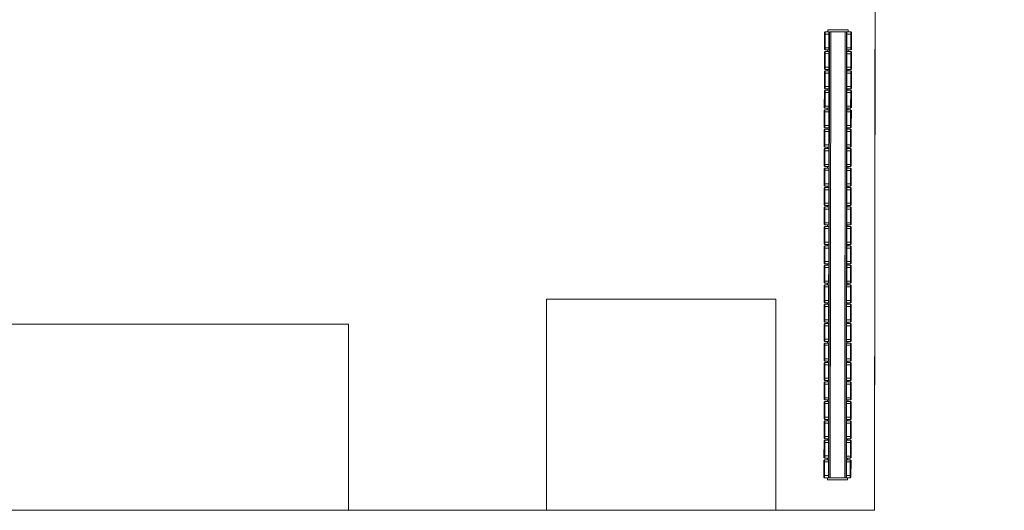
# Model space of a CAD drawing. Units: centimetres. Extents: x -7292 to 3041, y -2667 to 2913.
# Drawn here: x -5931 to -5712, y -1269 to -1160 of the extents above; entities that cross this region are included whole.
import ezdxf

# ---------------------------------------------------------------- set-up
doc = ezdxf.new("R2010")
doc.units = ezdxf.units.CM
doc.header["$LTSCALE"] = 50
for name, color, linetype, lineweight in [('CVC', 165, 'Continuous', 9), ('ELEC SECU', 181, 'Continuous', 9), ('MURS', 7, 'Continuous', 20), ('POLY_SURF', 7, 'Continuous', 9)]:
    doc.layers.add(name, color=color, linetype=linetype, lineweight=lineweight)

# ---------------------------------------------------------------- blocks, each defined once
blk = doc.blocks.new('TECH_Radiateur - 5000W-1585931-APS_01_50_N0')
at = {"layer": 'CVC'}
for p, q in [((-37, 29), (-37.5, 29)), ((-37.5, 24.5), (-37.5, 29)), ((-36.85, 29.75), (-37, 29.6)), ((-36.5, 29.6), (-37, 29.6)), ((-37, 28.75), (-37, 29.6)), ((-36.5, 28.75), (-37, 28.75)), ((-37, 28.35), (-37, 28.65)), ((-37, 28.65), (62, 28.65)), ((-36.85, 29.75), (-36.44, 29.75)), ((-36.5, 29.6), (-36.44, 29.75)), ((-33.5, 29.6), (-36.5, 29.6)), ((-36.5, 29.6), (-36.5, 28.75)), ((-33.5, 28.75), (-36.5, 28.75)), ((-36.44, 29.75), (-33.56, 29.75)), ((-33.56, 29.75), (-33.15, 29.75)), ((-33.5, 29.6), (-33.56, 29.75)), ((-33, 29.6), (-33.5, 29.6)), ((-33.5, 28.75), (-33.5, 29.6)), ((-33, 28.75), (-33.5, 28.75)), ((-33, 29.6), (-33.15, 29.75)), ((-33, 28.75), (-33, 29.6)), ((-32.68, 29), (-33, 29)), ((-32.53, 29.75), (-32.68, 29.6)), ((-32.18, 29.6), (-32.68, 29.6)), ((-32.68, 28.75), (-32.68, 29.6)), ((-32.18, 28.75), (-32.68, 28.75)), ((-32.53, 29.75), (-32.12, 29.75)), ((-32.18, 29.6), (-32.12, 29.75)), ((-29.18, 29.6), (-32.18, 29.6)), ((-32.18, 29.6), (-32.18, 28.75)), ((-29.18, 28.75), (-32.18, 28.75)), ((-32.12, 29.75), (-29.24, 29.75)), ((-29.24, 29.75), (-28.83, 29.75)), ((-29.18, 29.6), (-29.24, 29.75)), ((-28.68, 29.6), (-29.18, 29.6)), ((-29.18, 28.75), (-29.18, 29.6)), ((-28.68, 28.75), (-29.18, 28.75)), ((-28.68, 29.6), (-28.83, 29.75)), ((-28.68, 28.75), (-28.68, 29.6)), ((-28.36, 29), (-28.68, 29)), ((-28.21, 29.75), (-28.36, 29.6)), ((-27.86, 29.6), (-28.36, 29.6)), ((-28.36, 28.75), (-28.36, 29.6)), ((-27.86, 28.75), (-28.36, 28.75)), ((-28.21, 29.75), (-27.8, 29.75)), ((-27.86, 29.6), (-27.8, 29.75)), ((-24.86, 29.6), (-27.86, 29.6)), ((-27.86, 29.6), (-27.86, 28.75)), ((-24.86, 28.75), (-27.86, 28.75)), ((-27.8, 29.75), (-24.93, 29.75)), ((-24.93, 29.75), (-24.52, 29.75)), ((-24.86, 29.6), (-24.93, 29.75)), ((-24.36, 29.6), (-24.86, 29.6)), ((-24.86, 28.75), (-24.86, 29.6)), ((-24.36, 28.75), (-24.86, 28.75)), ((-24.36, 29.6), (-24.52, 29.75)), ((-24.36, 28.75), (-24.36, 29.6)), ((-24.05, 29), (-24.36, 29)), ((-23.89, 29.75), (-24.05, 29.6)), ((-23.55, 29.6), (-24.05, 29.6)), ((-24.05, 28.75), (-24.05, 29.6)), ((-23.55, 28.75), (-24.05, 28.75)), ((-23.89, 29.75), (-23.48, 29.75)), ((-23.55, 29.6), (-23.48, 29.75)), ((-20.55, 29.6), (-23.55, 29.6)), ((-23.55, 29.6), (-23.55, 28.75)), ((-20.55, 28.75), (-23.55, 28.75)), ((-23.48, 29.75), (-20.61, 29.75)), ((-20.61, 29.75), (-20.2, 29.75)), ((-20.55, 29.6), (-20.61, 29.75)), ((-20.05, 29.6), (-20.55, 29.6)), ((-20.55, 28.75), (-20.55, 29.6)), ((-20.05, 28.75), (-20.55, 28.75)), ((-20.05, 29.6), (-20.2, 29.75)), ((-20.05, 28.75), (-20.05, 29.6)), ((-19.73, 29), (-20.05, 29)), ((-19.58, 29.75), (-19.73, 29.6)), ((-19.23, 29.6), (-19.73, 29.6)), ((-19.73, 28.75), (-19.73, 29.6)), ((-19.23, 28.75), (-19.73, 28.75)), ((-19.58, 29.75), (-19.16, 29.75)), ((-19.23, 29.6), (-19.16, 29.75)), ((-16.23, 29.6), (-19.23, 29.6)), ((-19.23, 29.6), (-19.23, 28.75)), ((-16.23, 28.75), (-19.23, 28.75)), ((-19.16, 29.75), (-16.29, 29.75)), ((-16.29, 29.75), (-15.88, 29.75)), ((-16.23, 29.6), (-16.29, 29.75)), ((-15.73, 29.6), (-16.23, 29.6)), ((-16.23, 28.75), (-16.23, 29.6)), ((-15.73, 28.75), (-16.23, 28.75)), ((-15.73, 29.6), (-15.88, 29.75)), ((-15.73, 28.75), (-15.73, 29.6)), ((-15.41, 29), (-15.73, 29)), ((-15.26, 29.75), (-15.41, 29.6)), ((-14.91, 29.6), (-15.41, 29.6)), ((-15.41, 28.75), (-15.41, 29.6)), ((-14.91, 28.75), (-15.41, 28.75)), ((-15.26, 29.75), (-14.85, 29.75)), ((-14.91, 29.6), (-14.85, 29.75)), ((-11.91, 29.6), (-14.91, 29.6)), ((-14.91, 29.6), (-14.91, 28.75)), ((-11.91, 28.75), (-14.91, 28.75)), ((-14.85, 29.75), (-11.97, 29.75)), ((-11.97, 29.75), (-11.56, 29.75)), ((-11.91, 29.6), (-11.97, 29.75)), ((-11.41, 29.6), (-11.91, 29.6)), ((-11.91, 28.75), (-11.91, 29.6)), ((-11.41, 28.75), (-11.91, 28.75)), ((-11.41, 29.6), (-11.56, 29.75)), ((-11.41, 28.75), (-11.41, 29.6)), ((-11.09, 29), (-11.41, 29)), ((-10.94, 29.75), (-11.09, 29.6)), ((-10.59, 29.6), (-11.09, 29.6)), ((-11.09, 28.75), (-11.09, 29.6)), ((-10.59, 28.75), (-11.09, 28.75)), ((-10.94, 29.75), (-10.53, 29.75)), ((-10.59, 29.6), (-10.53, 29.75)), ((-7.59, 29.6), (-10.59, 29.6)), ((-10.59, 29.6), (-10.59, 28.75)), ((-7.59, 28.75), (-10.59, 28.75)), ((-10.53, 29.75), (-7.65, 29.75)), ((-7.65, 29.75), (-7.24, 29.75)), ((-7.59, 29.6), (-7.65, 29.75)), ((-7.09, 29.6), (-7.59, 29.6)), ((-7.59, 28.75), (-7.59, 29.6)), ((-7.09, 28.75), (-7.59, 28.75)), ((-7.09, 29.6), (-7.24, 29.75)), ((-7.09, 28.75), (-7.09, 29.6)), ((-6.77, 29), (-7.09, 29)), ((-6.62, 29.75), (-6.77, 29.6)), ((-6.27, 29.6), (-6.77, 29.6)), ((-6.77, 28.75), (-6.77, 29.6)), ((-6.27, 28.75), (-6.77, 28.75)), ((-6.62, 29.75), (-6.21, 29.75)), ((-6.27, 29.6), (-6.21, 29.75)), ((-3.27, 29.6), (-6.27, 29.6)), ((-6.27, 29.6), (-6.27, 28.75)), ((-3.27, 28.75), (-6.27, 28.75)), ((-6.21, 29.75), (-3.34, 29.75)), ((-3.34, 29.75), (-2.92, 29.75)), ((-3.27, 29.6), (-3.34, 29.75)), ((-2.77, 29.6), (-3.27, 29.6)), ((-3.27, 28.75), (-3.27, 29.6)), ((-2.77, 28.75), (-3.27, 28.75)), ((-2.77, 29.6), (-2.92, 29.75)), ((-2.77, 28.75), (-2.77, 29.6)), ((-2.45, 29), (-2.77, 29)), ((-2.3, 29.75), (-2.45, 29.6)), ((-1.95, 29.6), (-2.45, 29.6)), ((-2.45, 28.75), (-2.45, 29.6)), ((-1.95, 28.75), (-2.45, 28.75)), ((-2.3, 29.75), (-1.89, 29.75)), ((-1.95, 29.6), (-1.89, 29.75)), ((1.05, 29.6), (-1.95, 29.6)), ((-1.95, 29.6), (-1.95, 28.75)), ((1.05, 28.75), (-1.95, 28.75)), ((-1.89, 29.75), (0.98, 29.75)), ((0.98, 29.75), (1.39, 29.75)), ((1.05, 29.6), (0.98, 29.75)), ((1.55, 29.6), (1.05, 29.6)), ((1.05, 28.75), (1.05, 29.6)), ((1.55, 28.75), (1.05, 28.75)), ((1.55, 29.6), (1.39, 29.75)), ((1.55, 28.75), (1.55, 29.6)), ((1.86, 29), (1.55, 29)), ((2.02, 29.75), (1.86, 29.6)), ((2.36, 29.6), (1.86, 29.6)), ((1.86, 28.75), (1.86, 29.6)), ((2.36, 28.75), (1.86, 28.75)), ((2.02, 29.75), (2.43, 29.75)), ((2.36, 29.6), (2.43, 29.75)), ((5.36, 29.6), (2.36, 29.6)), ((2.36, 29.6), (2.36, 28.75)), ((5.36, 28.75), (2.36, 28.75)), ((2.43, 29.75), (5.3, 29.75)), ((5.3, 29.75), (5.71, 29.75)), ((5.36, 29.6), (5.3, 29.75)), ((5.86, 29.6), (5.36, 29.6)), ((5.36, 28.75), (5.36, 29.6)), ((5.86, 28.75), (5.36, 28.75)), ((5.86, 29.6), (5.71, 29.75)), ((5.86, 28.75), (5.86, 29.6)), ((6.18, 29), (5.86, 29)), ((6.33, 29.75), (6.18, 29.6)), ((6.68, 29.6), (6.18, 29.6)), ((6.18, 28.75), (6.18, 29.6)), ((6.68, 28.75), (6.18, 28.75)), ((6.33, 29.75), (6.74, 29.75)), ((6.68, 29.6), (6.74, 29.75)), ((9.68, 29.6), (6.68, 29.6)), ((6.68, 29.6), (6.68, 28.75)), ((9.68, 28.75), (6.68, 28.75)), ((6.74, 29.75), (9.62, 29.75)), ((9.62, 29.75), (10.03, 29.75)), ((9.68, 29.6), (9.62, 29.75)), ((10.18, 29.6), (9.68, 29.6)), ((9.68, 28.75), (9.68, 29.6)), ((10.18, 28.75), (9.68, 28.75)), ((10.18, 29.6), (10.03, 29.75)), ((10.18, 28.75), (10.18, 29.6)), ((10.5, 29), (10.18, 29)), ((10.65, 29.75), (10.5, 29.6)), ((11, 29.6), (10.5, 29.6)), ((10.5, 28.75), (10.5, 29.6)), ((11, 28.75), (10.5, 28.75)), ((10.65, 29.75), (11.06, 29.75)), ((11, 29.6), (11.06, 29.75)), ((14, 29.6), (11, 29.6)), ((11, 29.6), (11, 28.75)), ((14, 28.75), (11, 28.75)), ((11.06, 29.75), (13.94, 29.75)), ((13.94, 29.75), (14.35, 29.75)), ((14, 29.6), (13.94, 29.75)), ((14.5, 29.6), (14, 29.6)), ((14, 28.75), (14, 29.6)), ((14.5, 28.75), (14, 28.75)), ((14.5, 29.6), (14.35, 29.75)), ((14.5, 28.75), (14.5, 29.6)), ((14.82, 29), (14.5, 29)), ((14.97, 29.75), (14.82, 29.6)), ((15.32, 29.6), (14.82, 29.6)), ((14.82, 28.75), (14.82, 29.6)), ((15.32, 28.75), (14.82, 28.75)), ((14.97, 29.75), (15.38, 29.75)), ((15.32, 29.6), (15.38, 29.75)), ((18.32, 29.6), (15.32, 29.6)), ((15.32, 29.6), (15.32, 28.75)), ((18.32, 28.75), (15.32, 28.75)), ((15.38, 29.75), (18.26, 29.75)), ((18.26, 29.75), (18.67, 29.75)), ((18.32, 29.6), (18.26, 29.75)), ((18.82, 29.6), (18.32, 29.6)), ((18.32, 28.75), (18.32, 29.6)), ((18.82, 28.75), (18.32, 28.75)), ((18.82, 29.6), (18.67, 29.75)), ((18.82, 28.75), (18.82, 29.6)), ((19.14, 29), (18.82, 29)), ((19.29, 29.75), (19.14, 29.6)), ((19.64, 29.6), (19.14, 29.6)), ((19.14, 28.75), (19.14, 29.6)), ((19.64, 28.75), (19.14, 28.75)), ((19.29, 29.75), (19.7, 29.75)), ((19.64, 29.6), (19.7, 29.75)), ((22.64, 29.6), (19.64, 29.6)), ((19.64, 29.6), (19.64, 28.75)), ((22.64, 28.75), (19.64, 28.75)), ((19.7, 29.75), (22.57, 29.75)), ((22.57, 29.75), (22.98, 29.75)), ((22.64, 29.6), (22.57, 29.75)), ((23.14, 29.6), (22.64, 29.6)), ((22.64, 28.75), (22.64, 29.6)), ((23.14, 28.75), (22.64, 28.75)), ((23.14, 29.6), (22.98, 29.75)), ((23.14, 28.75), (23.14, 29.6)), ((23.45, 29), (23.14, 29)), ((23.61, 29.75), (23.45, 29.6)), ((23.95, 29.6), (23.45, 29.6)), ((23.45, 28.75), (23.45, 29.6)), ((23.95, 28.75), (23.45, 28.75)), ((23.61, 29.75), (24.02, 29.75)), ((23.95, 29.6), (24.02, 29.75)), ((26.95, 29.6), (23.95, 29.6)), ((23.95, 29.6), (23.95, 28.75)), ((26.95, 28.75), (23.95, 28.75)), ((24.02, 29.75), (26.89, 29.75)), ((26.89, 29.75), (27.3, 29.75)), ((26.95, 29.6), (26.89, 29.75)), ((27.45, 29.6), (26.95, 29.6)), ((26.95, 28.75), (26.95, 29.6)), ((27.45, 28.75), (26.95, 28.75)), ((27.45, 29.6), (27.3, 29.75)), ((27.45, 28.75), (27.45, 29.6)), ((27.77, 29), (27.45, 29)), ((27.92, 29.75), (27.77, 29.6)), ((28.27, 29.6), (27.77, 29.6)), ((27.77, 28.75), (27.77, 29.6)), ((28.27, 28.75), (27.77, 28.75)), ((27.92, 29.75), (28.34, 29.75)), ((28.27, 29.6), (28.34, 29.75)), ((31.27, 29.6), (28.27, 29.6)), ((28.27, 29.6), (28.27, 28.75)), ((31.27, 28.75), (28.27, 28.75)), ((28.34, 29.75), (31.21, 29.75)), ((31.21, 29.75), (31.62, 29.75)), ((31.27, 29.6), (31.21, 29.75)), ((31.77, 29.6), (31.27, 29.6)), ((31.27, 28.75), (31.27, 29.6)), ((31.77, 28.75), (31.27, 28.75)), ((31.77, 29.6), (31.62, 29.75)), ((31.77, 28.75), (31.77, 29.6)), ((32.09, 29), (31.77, 29)), ((32.24, 29.75), (32.09, 29.6)), ((32.59, 29.6), (32.09, 29.6)), ((32.09, 28.75), (32.09, 29.6)), ((32.59, 28.75), (32.09, 28.75)), ((32.24, 29.75), (32.65, 29.75)), ((32.59, 29.6), (32.65, 29.75)), ((35.59, 29.6), (32.59, 29.6)), ((32.59, 29.6), (32.59, 28.75)), ((35.59, 28.75), (32.59, 28.75)), ((32.65, 29.75), (35.53, 29.75)), ((35.53, 29.75), (35.94, 29.75)), ((35.59, 29.6), (35.53, 29.75)), ((36.09, 29.6), (35.59, 29.6)), ((35.59, 28.75), (35.59, 29.6)), ((36.09, 28.75), (35.59, 28.75)), ((36.09, 29.6), (35.94, 29.75)), ((36.09, 28.75), (36.09, 29.6)), ((36.41, 29), (36.09, 29)), ((36.56, 29.75), (36.41, 29.6)), ((36.91, 29.6), (36.41, 29.6)), ((36.41, 28.75), (36.41, 29.6)), ((36.91, 28.75), (36.41, 28.75)), ((36.56, 29.75), (36.97, 29.75)), ((36.91, 29.6), (36.97, 29.75)), ((39.91, 29.6), (36.91, 29.6)), ((36.91, 29.6), (36.91, 28.75)), ((39.91, 28.75), (36.91, 28.75)), ((36.97, 29.75), (39.85, 29.75)), ((39.85, 29.75), (40.26, 29.75)), ((39.91, 29.6), (39.85, 29.75)), ((40.41, 29.6), (39.91, 29.6)), ((39.91, 28.75), (39.91, 29.6)), ((40.41, 28.75), (39.91, 28.75)), ((40.41, 29.6), (40.26, 29.75)), ((40.41, 28.75), (40.41, 29.6)), ((40.73, 29), (40.41, 29)), ((40.88, 29.75), (40.73, 29.6)), ((41.23, 29.6), (40.73, 29.6)), ((40.73, 28.75), (40.73, 29.6)), ((41.23, 28.75), (40.73, 28.75)), ((40.88, 29.75), (41.29, 29.75)), ((41.23, 29.6), (41.29, 29.75)), ((44.23, 29.6), (41.23, 29.6)), ((41.23, 29.6), (41.23, 28.75)), ((44.23, 28.75), (41.23, 28.75)), ((41.29, 29.75), (44.16, 29.75)), ((44.16, 29.75), (44.58, 29.75)), ((44.23, 29.6), (44.16, 29.75)), ((44.73, 29.6), (44.23, 29.6)), ((44.23, 28.75), (44.23, 29.6)), ((44.73, 28.75), (44.23, 28.75)), ((44.73, 29.6), (44.58, 29.75)), ((44.73, 28.75), (44.73, 29.6)), ((45.05, 29), (44.73, 29)), ((45.2, 29.75), (45.05, 29.6)), ((45.55, 29.6), (45.05, 29.6)), ((45.05, 28.75), (45.05, 29.6)), ((45.55, 28.75), (45.05, 28.75)), ((45.2, 29.75), (45.61, 29.75)), ((45.55, 29.6), (45.61, 29.75)), ((48.55, 29.6), (45.55, 29.6)), ((45.55, 29.6), (45.55, 28.75)), ((48.55, 28.75), (45.55, 28.75)), ((45.61, 29.75), (48.48, 29.75)), ((48.48, 29.75), (48.89, 29.75)), ((48.55, 29.6), (48.48, 29.75)), ((49.05, 29.6), (48.55, 29.6)), ((48.55, 28.75), (48.55, 29.6)), ((49.05, 28.75), (48.55, 28.75)), ((49.05, 29.6), (48.89, 29.75)), ((49.05, 28.75), (49.05, 29.6)), ((49.36, 29), (49.05, 29)), ((49.52, 29.75), (49.36, 29.6)), ((49.86, 29.6), (49.36, 29.6)), ((49.36, 28.75), (49.36, 29.6)), ((49.86, 28.75), (49.36, 28.75)), ((49.52, 29.75), (49.93, 29.75)), ((49.86, 29.6), (49.93, 29.75)), ((52.86, 29.6), (49.86, 29.6)), ((49.86, 29.6), (49.86, 28.75)), ((52.86, 28.75), (49.86, 28.75)), ((49.93, 29.75), (52.8, 29.75)), ((52.8, 29.75), (53.21, 29.75)), ((52.86, 29.6), (52.8, 29.75)), ((53.36, 29.6), (52.86, 29.6)), ((52.86, 28.75), (52.86, 29.6)), ((53.36, 28.75), (52.86, 28.75)), ((53.36, 29.6), (53.21, 29.75)), ((53.36, 28.75), (53.36, 29.6)), ((53.68, 29), (53.36, 29)), ((53.83, 29.75), (53.68, 29.6)), ((54.18, 29.6), (53.68, 29.6)), ((53.68, 28.75), (53.68, 29.6)), ((54.18, 28.75), (53.68, 28.75)), ((53.83, 29.75), (54.24, 29.75)), ((54.18, 29.6), (54.24, 29.75)), ((57.18, 29.6), (54.18, 29.6)), ((54.18, 29.6), (54.18, 28.75)), ((57.18, 28.75), (54.18, 28.75)), ((54.24, 29.75), (57.12, 29.75)), ((57.12, 29.75), (57.53, 29.75)), ((57.18, 29.6), (57.12, 29.75)), ((57.68, 29.6), (57.18, 29.6)), ((57.18, 28.75), (57.18, 29.6)), ((57.68, 28.75), (57.18, 28.75)), ((57.68, 29.6), (57.53, 29.75)), ((57.68, 28.75), (57.68, 29.6)), ((58, 29), (57.68, 29)), ((58.15, 29.75), (58, 29.6)), ((58.5, 29.6), (58, 29.6)), ((58, 28.75), (58, 29.6)), ((58.5, 28.75), (58, 28.75)), ((58.15, 29.75), (58.56, 29.75)), ((58.5, 29.6), (58.56, 29.75)), ((61.5, 29.6), (58.5, 29.6)), ((58.5, 29.6), (58.5, 28.75)), ((61.5, 28.75), (58.5, 28.75)), ((58.56, 29.75), (61.44, 29.75)), ((61.44, 29.75), (61.85, 29.75)), ((61.5, 29.6), (61.44, 29.75)), ((62, 29.6), (61.5, 29.6)), ((61.5, 28.75), (61.5, 29.6)), ((62, 28.75), (61.5, 28.75)), ((62, 29.6), (61.85, 29.75)), ((62, 28.75), (62, 29.6)), ((62.5, 29), (62, 29)), ((62, 28.65), (62, 28.35)), ((62.5, 29), (62.5, 24.5)), ((-37, 25.15), (-37, 28.35)), ((-37, 28.35), (62, 28.35)), ((62, 28.35), (62, 25.15)), ((-37.5, 24.5), (-37, 24.5)), ((-37, 24.85), (-37, 25.15)), ((-37, 25.15), (62, 25.15)), ((62, 24.85), (-37, 24.85)), ((-37, 24.75), (-36.5, 24.75)), ((-37, 23.9), (-37, 24.75)), ((-36.5, 24.75), (-33.5, 24.75)), ((-36.5, 23.9), (-36.5, 24.75)), ((-33.5, 24.75), (-33, 24.75)), ((-33.5, 24.75), (-33.5, 23.9)), ((-33, 23.9), (-33, 24.75)), ((-33, 24.5), (-32.68, 24.5)), ((-32.68, 24.75), (-32.18, 24.75)), ((-32.68, 23.9), (-32.68, 24.75)), ((-32.18, 24.75), (-29.18, 24.75)), ((-32.18, 23.9), (-32.18, 24.75)), ((-29.18, 24.75), (-28.68, 24.75)), ((-29.18, 24.75), (-29.18, 23.9)), ((-28.68, 23.9), (-28.68, 24.75)), ((-28.68, 24.5), (-28.36, 24.5)), ((-28.36, 24.75), (-27.86, 24.75)), ((-28.36, 23.9), (-28.36, 24.75)), ((-27.86, 24.75), (-24.86, 24.75)), ((-27.86, 23.9), (-27.86, 24.75)), ((-24.86, 24.75), (-24.36, 24.75)), ((-24.86, 24.75), (-24.86, 23.9)), ((-24.36, 23.9), (-24.36, 24.75)), ((-24.36, 24.5), (-24.05, 24.5)), ((-24.05, 24.75), (-23.55, 24.75)), ((-24.05, 23.9), (-24.05, 24.75)), ((-23.55, 24.75), (-20.55, 24.75)), ((-23.55, 23.9), (-23.55, 24.75)), ((-20.55, 24.75), (-20.05, 24.75)), ((-20.55, 24.75), (-20.55, 23.9)), ((-20.05, 23.9), (-20.05, 24.75)), ((-20.05, 24.5), (-19.73, 24.5)), ((-19.73, 24.75), (-19.23, 24.75)), ((-19.73, 23.9), (-19.73, 24.75)), ((-19.23, 24.75), (-16.23, 24.75)), ((-19.23, 23.9), (-19.23, 24.75)), ((-16.23, 24.75), (-15.73, 24.75)), ((-16.23, 24.75), (-16.23, 23.9)), ((-15.73, 23.9), (-15.73, 24.75)), ((-15.73, 24.5), (-15.41, 24.5)), ((-15.41, 24.75), (-14.91, 24.75)), ((-15.41, 23.9), (-15.41, 24.75)), ((-14.91, 24.75), (-11.91, 24.75)), ((-14.91, 23.9), (-14.91, 24.75)), ((-11.91, 24.75), (-11.41, 24.75)), ((-11.91, 24.75), (-11.91, 23.9)), ((-11.41, 23.9), (-11.41, 24.75)), ((-11.41, 24.5), (-11.09, 24.5)), ((-11.09, 24.75), (-10.59, 24.75)), ((-11.09, 23.9), (-11.09, 24.75)), ((-10.59, 24.75), (-7.59, 24.75)), ((-10.59, 23.9), (-10.59, 24.75)), ((-7.59, 24.75), (-7.09, 24.75)), ((-7.59, 24.75), (-7.59, 23.9)), ((-7.09, 23.9), (-7.09, 24.75)), ((-7.09, 24.5), (-6.77, 24.5)), ((-6.77, 24.75), (-6.27, 24.75)), ((-6.77, 23.9), (-6.77, 24.75)), ((-6.27, 24.75), (-3.27, 24.75)), ((-6.27, 23.9), (-6.27, 24.75)), ((-3.27, 24.75), (-2.77, 24.75)), ((-3.27, 24.75), (-3.27, 23.9)), ((-2.77, 23.9), (-2.77, 24.75)), ((-2.77, 24.5), (-2.45, 24.5)), ((-2.45, 24.75), (-1.95, 24.75)), ((-2.45, 23.9), (-2.45, 24.75)), ((-1.95, 24.75), (1.05, 24.75)), ((-1.95, 23.9), (-1.95, 24.75)), ((1.05, 24.75), (1.55, 24.75)), ((1.05, 24.75), (1.05, 23.9)), ((1.55, 23.9), (1.55, 24.75)), ((1.55, 24.5), (1.86, 24.5)), ((1.86, 24.75), (2.36, 24.75)), ((1.86, 23.9), (1.86, 24.75)), ((2.36, 24.75), (5.36, 24.75)), ((2.36, 23.9), (2.36, 24.75)), ((5.36, 24.75), (5.86, 24.75)), ((5.36, 24.75), (5.36, 23.9)), ((5.86, 23.9), (5.86, 24.75)), ((5.86, 24.5), (6.18, 24.5)), ((6.18, 24.75), (6.68, 24.75)), ((6.18, 23.9), (6.18, 24.75)), ((6.68, 24.75), (9.68, 24.75)), ((6.68, 23.9), (6.68, 24.75)), ((9.68, 24.75), (10.18, 24.75)), ((9.68, 24.75), (9.68, 23.9)), ((10.18, 23.9), (10.18, 24.75)), ((10.18, 24.5), (10.5, 24.5)), ((10.5, 24.75), (11, 24.75)), ((10.5, 23.9), (10.5, 24.75)), ((11, 24.75), (14, 24.75)), ((11, 23.9), (11, 24.75)), ((14, 24.75), (14.5, 24.75)), ((14, 24.75), (14, 23.9)), ((14.5, 23.9), (14.5, 24.75)), ((14.5, 24.5), (14.82, 24.5)), ((14.82, 24.75), (15.32, 24.75)), ((14.82, 23.9), (14.82, 24.75)), ((15.32, 24.75), (18.32, 24.75)), ((15.32, 23.9), (15.32, 24.75)), ((18.32, 24.75), (18.82, 24.75)), ((18.32, 24.75), (18.32, 23.9)), ((18.82, 23.9), (18.82, 24.75)), ((18.82, 24.5), (19.14, 24.5)), ((19.14, 24.75), (19.64, 24.75)), ((19.14, 23.9), (19.14, 24.75)), ((19.64, 24.75), (22.64, 24.75)), ((19.64, 23.9), (19.64, 24.75)), ((22.64, 24.75), (23.14, 24.75)), ((22.64, 24.75), (22.64, 23.9)), ((23.14, 23.9), (23.14, 24.75)), ((23.14, 24.5), (23.45, 24.5)), ((23.45, 24.75), (23.95, 24.75)), ((23.45, 23.9), (23.45, 24.75)), ((23.95, 24.75), (26.95, 24.75)), ((23.95, 23.9), (23.95, 24.75)), ((26.95, 24.75), (27.45, 24.75)), ((26.95, 24.75), (26.95, 23.9)), ((27.45, 23.9), (27.45, 24.75)), ((27.45, 24.5), (27.77, 24.5)), ((27.77, 24.75), (28.27, 24.75)), ((27.77, 23.9), (27.77, 24.75)), ((28.27, 24.75), (31.27, 24.75)), ((28.27, 23.9), (28.27, 24.75)), ((31.27, 24.75), (31.77, 24.75)), ((31.27, 24.75), (31.27, 23.9)), ((31.77, 23.9), (31.77, 24.75)), ((31.77, 24.5), (32.09, 24.5)), ((32.09, 24.75), (32.59, 24.75)), ((32.09, 23.9), (32.09, 24.75)), ((32.59, 24.75), (35.59, 24.75)), ((32.59, 23.9), (32.59, 24.75)), ((35.59, 24.75), (36.09, 24.75)), ((35.59, 24.75), (35.59, 23.9)), ((36.09, 23.9), (36.09, 24.75)), ((36.09, 24.5), (36.41, 24.5)), ((36.41, 24.75), (36.91, 24.75)), ((36.41, 23.9), (36.41, 24.75)), ((36.91, 24.75), (39.91, 24.75)), ((36.91, 23.9), (36.91, 24.75)), ((39.91, 24.75), (40.41, 24.75)), ((39.91, 24.75), (39.91, 23.9)), ((40.41, 23.9), (40.41, 24.75)), ((40.41, 24.5), (40.73, 24.5)), ((40.73, 24.75), (41.23, 24.75)), ((40.73, 23.9), (40.73, 24.75)), ((41.23, 24.75), (44.23, 24.75)), ((41.23, 23.9), (41.23, 24.75)), ((44.23, 24.75), (44.73, 24.75)), ((44.23, 24.75), (44.23, 23.9)), ((44.73, 23.9), (44.73, 24.75)), ((44.73, 24.5), (45.05, 24.5)), ((45.05, 24.75), (45.55, 24.75)), ((45.05, 23.9), (45.05, 24.75)), ((45.55, 24.75), (48.55, 24.75)), ((45.55, 23.9), (45.55, 24.75)), ((48.55, 24.75), (49.05, 24.75)), ((48.55, 24.75), (48.55, 23.9)), ((49.05, 23.9), (49.05, 24.75)), ((49.05, 24.5), (49.36, 24.5)), ((49.36, 24.75), (49.86, 24.75)), ((49.36, 23.9), (49.36, 24.75)), ((49.86, 24.75), (52.86, 24.75)), ((49.86, 23.9), (49.86, 24.75)), ((52.86, 24.75), (53.36, 24.75)), ((52.86, 24.75), (52.86, 23.9)), ((53.36, 23.9), (53.36, 24.75)), ((53.36, 24.5), (53.68, 24.5)), ((53.68, 24.75), (54.18, 24.75)), ((53.68, 23.9), (53.68, 24.75)), ((54.18, 24.75), (57.18, 24.75)), ((54.18, 23.9), (54.18, 24.75)), ((57.18, 24.75), (57.68, 24.75)), ((57.18, 24.75), (57.18, 23.9)), ((57.68, 23.9), (57.68, 24.75)), ((57.68, 24.5), (58, 24.5)), ((58, 24.75), (58.5, 24.75)), ((58, 23.9), (58, 24.75)), ((58.5, 24.75), (61.5, 24.75)), ((58.5, 23.9), (58.5, 24.75)), ((61.5, 24.75), (62, 24.75)), ((61.5, 24.75), (61.5, 23.9)), ((62, 25.15), (62, 24.85)), ((62, 23.9), (62, 24.75)), ((62, 24.5), (62.5, 24.5)), ((-37, 23.9), (-36.5, 23.9)), ((-37, 23.9), (-36.85, 23.75)), ((-36.44, 23.75), (-36.85, 23.75)), ((-36.5, 23.9), (-33.5, 23.9)), ((-36.5, 23.9), (-36.44, 23.75)), ((-33.56, 23.75), (-36.44, 23.75)), ((-33.5, 23.9), (-33.56, 23.75)), ((-33.15, 23.75), (-33.56, 23.75)), ((-33.5, 23.9), (-33, 23.9)), ((-33, 23.9), (-33.15, 23.75)), ((-32.68, 23.9), (-32.18, 23.9)), ((-32.68, 23.9), (-32.53, 23.75)), ((-32.12, 23.75), (-32.53, 23.75)), ((-32.18, 23.9), (-29.18, 23.9)), ((-32.18, 23.9), (-32.12, 23.75)), ((-29.25, 23.75), (-32.12, 23.75)), ((-29.18, 23.9), (-29.25, 23.75)), ((-28.84, 23.75), (-29.25, 23.75)), ((-29.18, 23.9), (-28.68, 23.9)), ((-28.68, 23.9), (-28.84, 23.75)), ((-28.36, 23.9), (-27.86, 23.9)), ((-28.36, 23.9), (-28.21, 23.75)), ((-27.8, 23.75), (-28.21, 23.75)), ((-27.86, 23.9), (-24.86, 23.9)), ((-27.86, 23.9), (-27.8, 23.75)), ((-24.93, 23.75), (-27.8, 23.75)), ((-24.86, 23.9), (-24.93, 23.75)), ((-24.52, 23.75), (-24.93, 23.75)), ((-24.86, 23.9), (-24.36, 23.9)), ((-24.36, 23.9), (-24.52, 23.75)), ((-24.05, 23.9), (-23.55, 23.9)), ((-24.05, 23.9), (-23.89, 23.75)), ((-23.48, 23.75), (-23.89, 23.75)), ((-23.55, 23.9), (-20.55, 23.9)), ((-23.55, 23.9), (-23.48, 23.75)), ((-20.61, 23.75), (-23.48, 23.75)), ((-20.55, 23.9), (-20.61, 23.75)), ((-20.2, 23.75), (-20.61, 23.75)), ((-20.55, 23.9), (-20.05, 23.9)), ((-20.05, 23.9), (-20.2, 23.75)), ((-19.73, 23.9), (-19.23, 23.9)), ((-19.73, 23.9), (-19.57, 23.75)), ((-19.16, 23.75), (-19.57, 23.75)), ((-19.23, 23.9), (-16.23, 23.9)), ((-19.23, 23.9), (-19.16, 23.75)), ((-16.29, 23.75), (-19.16, 23.75)), ((-16.23, 23.9), (-16.29, 23.75)), ((-15.88, 23.75), (-16.29, 23.75)), ((-16.23, 23.9), (-15.73, 23.9)), ((-15.73, 23.9), (-15.88, 23.75)), ((-15.41, 23.9), (-14.91, 23.9)), ((-15.41, 23.9), (-15.26, 23.75)), ((-14.85, 23.75), (-15.26, 23.75)), ((-14.91, 23.9), (-11.91, 23.9)), ((-14.91, 23.9), (-14.85, 23.75)), ((-11.97, 23.75), (-14.85, 23.75)), ((-11.91, 23.9), (-11.97, 23.75)), ((-11.56, 23.75), (-11.97, 23.75)), ((-11.91, 23.9), (-11.41, 23.9)), ((-11.41, 23.9), (-11.56, 23.75)), ((-11.09, 23.9), (-10.59, 23.9)), ((-11.09, 23.9), (-10.94, 23.75)), ((-10.53, 23.75), (-10.94, 23.75)), ((-10.59, 23.9), (-7.59, 23.9)), ((-10.59, 23.9), (-10.53, 23.75)), ((-7.65, 23.75), (-10.53, 23.75)), ((-7.59, 23.9), (-7.65, 23.75)), ((-7.24, 23.75), (-7.65, 23.75)), ((-7.59, 23.9), (-7.09, 23.9)), ((-7.09, 23.9), (-7.24, 23.75)), ((-6.77, 23.9), (-6.27, 23.9)), ((-6.77, 23.9), (-6.62, 23.75)), ((-6.21, 23.75), (-6.62, 23.75)), ((-6.27, 23.9), (-3.27, 23.9)), ((-6.27, 23.9), (-6.21, 23.75)), ((-3.34, 23.75), (-6.21, 23.75)), ((-3.27, 23.9), (-3.34, 23.75)), ((-2.93, 23.75), (-3.34, 23.75)), ((-3.27, 23.9), (-2.77, 23.9)), ((-2.77, 23.9), (-2.93, 23.75)), ((-2.45, 23.9), (-1.95, 23.9)), ((-2.45, 23.9), (-2.3, 23.75)), ((-1.89, 23.75), (-2.3, 23.75)), ((-1.95, 23.9), (1.05, 23.9)), ((-1.95, 23.9), (-1.89, 23.75)), ((0.98, 23.75), (-1.89, 23.75)), ((1.05, 23.9), (0.98, 23.75)), ((1.39, 23.75), (0.98, 23.75)), ((1.05, 23.9), (1.55, 23.9)), ((1.55, 23.9), (1.39, 23.75)), ((1.86, 23.9), (2.36, 23.9)), ((1.86, 23.9), (2.02, 23.75)), ((2.43, 23.75), (2.02, 23.75)), ((2.36, 23.9), (5.36, 23.9)), ((2.36, 23.9), (2.43, 23.75)), ((5.3, 23.75), (2.43, 23.75)), ((5.36, 23.9), (5.3, 23.75)), ((5.71, 23.75), (5.3, 23.75)), ((5.36, 23.9), (5.86, 23.9)), ((5.86, 23.9), (5.71, 23.75)), ((6.18, 23.9), (6.68, 23.9)), ((6.18, 23.9), (6.34, 23.75)), ((6.75, 23.75), (6.34, 23.75)), ((6.68, 23.9), (9.68, 23.9)), ((6.68, 23.9), (6.75, 23.75)), ((9.62, 23.75), (6.75, 23.75)), ((9.68, 23.9), (9.62, 23.75)), ((10.03, 23.75), (9.62, 23.75)), ((9.68, 23.9), (10.18, 23.9)), ((10.18, 23.9), (10.03, 23.75)), ((10.5, 23.9), (11, 23.9)), ((10.5, 23.9), (10.65, 23.75)), ((11.06, 23.75), (10.65, 23.75)), ((11, 23.9), (14, 23.9)), ((11, 23.9), (11.06, 23.75)), ((13.94, 23.75), (11.06, 23.75)), ((14, 23.9), (13.94, 23.75)), ((14.35, 23.75), (13.94, 23.75)), ((14, 23.9), (14.5, 23.9)), ((14.5, 23.9), (14.35, 23.75)), ((14.82, 23.9), (15.32, 23.9)), ((14.82, 23.9), (14.97, 23.75)), ((15.38, 23.75), (14.97, 23.75)), ((15.32, 23.9), (18.32, 23.9)), ((15.32, 23.9), (15.38, 23.75)), ((18.25, 23.75), (15.38, 23.75)), ((18.32, 23.9), (18.25, 23.75)), ((18.66, 23.75), (18.25, 23.75)), ((18.32, 23.9), (18.82, 23.9)), ((18.82, 23.9), (18.66, 23.75)), ((19.14, 23.9), (19.64, 23.9)), ((19.14, 23.9), (19.29, 23.75)), ((19.7, 23.75), (19.29, 23.75)), ((19.64, 23.9), (22.64, 23.9)), ((19.64, 23.9), (19.7, 23.75)), ((22.57, 23.75), (19.7, 23.75)), ((22.64, 23.9), (22.57, 23.75)), ((22.98, 23.75), (22.57, 23.75)), ((22.64, 23.9), (23.14, 23.9)), ((23.14, 23.9), (22.98, 23.75)), ((23.45, 23.9), (23.95, 23.9)), ((23.45, 23.9), (23.61, 23.75)), ((24.02, 23.75), (23.61, 23.75)), ((23.95, 23.9), (26.95, 23.9)), ((23.95, 23.9), (24.02, 23.75)), ((26.89, 23.75), (24.02, 23.75)), ((26.95, 23.9), (26.89, 23.75)), ((27.3, 23.75), (26.89, 23.75)), ((26.95, 23.9), (27.45, 23.9)), ((27.45, 23.9), (27.3, 23.75)), ((27.77, 23.9), (28.27, 23.9)), ((27.77, 23.9), (27.93, 23.75)), ((28.34, 23.75), (27.93, 23.75)), ((28.27, 23.9), (31.27, 23.9)), ((28.27, 23.9), (28.34, 23.75)), ((31.21, 23.75), (28.34, 23.75)), ((31.27, 23.9), (31.21, 23.75)), ((31.62, 23.75), (31.21, 23.75)), ((31.27, 23.9), (31.77, 23.9)), ((31.77, 23.9), (31.62, 23.75)), ((32.09, 23.9), (32.59, 23.9)), ((32.09, 23.9), (32.24, 23.75)), ((32.65, 23.75), (32.24, 23.75)), ((32.59, 23.9), (35.59, 23.9)), ((32.59, 23.9), (32.65, 23.75)), ((35.53, 23.75), (32.65, 23.75)), ((35.59, 23.9), (35.53, 23.75)), ((35.94, 23.75), (35.53, 23.75)), ((35.59, 23.9), (36.09, 23.9)), ((36.09, 23.9), (35.94, 23.75)), ((36.41, 23.9), (36.91, 23.9)), ((36.41, 23.9), (36.56, 23.75)), ((36.97, 23.75), (36.56, 23.75)), ((36.91, 23.9), (39.91, 23.9)), ((36.91, 23.9), (36.97, 23.75)), ((39.85, 23.75), (36.97, 23.75)), ((39.91, 23.9), (39.85, 23.75)), ((40.26, 23.75), (39.85, 23.75)), ((39.91, 23.9), (40.41, 23.9)), ((40.41, 23.9), (40.26, 23.75)), ((40.73, 23.9), (41.23, 23.9)), ((40.73, 23.9), (40.88, 23.75)), ((41.29, 23.75), (40.88, 23.75)), ((41.23, 23.9), (44.23, 23.9)), ((41.23, 23.9), (41.29, 23.75)), ((44.16, 23.75), (41.29, 23.75)), ((44.23, 23.9), (44.16, 23.75)), ((44.57, 23.75), (44.16, 23.75)), ((44.23, 23.9), (44.73, 23.9)), ((44.73, 23.9), (44.57, 23.75)), ((45.05, 23.9), (45.55, 23.9)), ((45.05, 23.9), (45.2, 23.75)), ((45.61, 23.75), (45.2, 23.75)), ((45.55, 23.9), (48.55, 23.9)), ((45.55, 23.9), (45.61, 23.75)), ((48.48, 23.75), (45.61, 23.75)), ((48.55, 23.9), (48.48, 23.75)), ((48.89, 23.75), (48.48, 23.75)), ((48.55, 23.9), (49.05, 23.9)), ((49.05, 23.9), (48.89, 23.75)), ((49.36, 23.9), (49.86, 23.9)), ((49.36, 23.9), (49.52, 23.75)), ((49.93, 23.75), (49.52, 23.75)), ((49.86, 23.9), (52.86, 23.9)), ((49.86, 23.9), (49.93, 23.75)), ((52.8, 23.75), (49.93, 23.75)), ((52.86, 23.9), (52.8, 23.75)), ((53.21, 23.75), (52.8, 23.75)), ((52.86, 23.9), (53.36, 23.9)), ((53.36, 23.9), (53.21, 23.75)), ((53.68, 23.9), (54.18, 23.9)), ((53.68, 23.9), (53.84, 23.75)), ((54.25, 23.75), (53.84, 23.75)), ((54.18, 23.9), (57.18, 23.9)), ((54.18, 23.9), (54.25, 23.75)), ((57.12, 23.75), (54.25, 23.75)), ((57.18, 23.9), (57.12, 23.75)), ((57.53, 23.75), (57.12, 23.75)), ((57.18, 23.9), (57.68, 23.9)), ((57.68, 23.9), (57.53, 23.75)), ((58, 23.9), (58.5, 23.9)), ((58, 23.9), (58.15, 23.75)), ((58.56, 23.75), (58.15, 23.75)), ((58.5, 23.9), (61.5, 23.9)), ((58.5, 23.9), (58.56, 23.75)), ((61.44, 23.75), (58.56, 23.75)), ((61.5, 23.9), (61.44, 23.75)), ((61.85, 23.75), (61.44, 23.75)), ((61.5, 23.9), (62, 23.9)), ((62, 23.9), (61.85, 23.75))]:
    blk.add_line(p, q, dxfattribs=at)
blk = doc.blocks.new('Equipement électrique 14 - Equipement électrique 12-1614710-APS_01_50_N0')
at = {"layer": 'ELEC SECU'}
for p, q in [((-5751.88, -1227.83), (-5872.12, -1227.83)), ((-5872.12, -1227.83), (-5872.12, -1269.17)), ((-5751.88, -1269.17), (-5751.88, -1227.83)), ((-5872.12, -1269.17), (-5751.88, -1269.17))]:
    blk.add_line(p, q, dxfattribs=at)
blk = doc.blocks.new('Equipement électrique 15 - Equipement électrique 12-1614795-APS_01_50_N0')
at = {"layer": 'ELEC SECU'}
for p, q in [((-5751.88, -1222.27), (-5802.81, -1222.27)), ((-5802.81, -1222.27), (-5802.81, -1269.17)), ((-5751.88, -1269.17), (-5751.88, -1222.27))]:
    blk.add_line(p, q, dxfattribs=at)

msp = doc.modelspace()

# ---------------------------------------------------------------- linework, layer by layer
at = {"layer": 'MURS'}
for p, q in [((-5740.92, -1157.97), (-5741.03, -1269.17)), ((-5741.03, -1269.17), (-5857.88, -1269.17))]:
    msp.add_line(p, q, dxfattribs=at)
at = {"layer": 'POLY_SURF', "flags": 128}
msp.add_lwpolyline([(-7200.99, -21), (-7201.35, -281), (-7161.35, -281.06), (-7161.41, -321.06), (-7201.41, -321), (-7201.77, -581), (-7161.77, -581.06), (-7161.82, -621.06), (-7201.82, -621), (-7201.95, -714.35), (-7202.07, -798.35), (-7202.18, -881), (-7162.18, -881.06), (-7162.24, -921.06), (-7202.24, -921), (-7202.72, -1269.17), (-6226.31, -1269.17), (-6216.31, -1269.17), (-5741.03, -1269.17), (-5740.9, -1132.45), (-5740.85, -1080.45), (-5740.74, -969.15), (-5740.53, -749.49), (-5512.23, -749.49)], dxfattribs=at)

# ---------------------------------------------------------------- block references
at = {"layer": 'CVC', "rotation": 89.945906350162}
msp.add_blockref('TECH_Radiateur - 5000W-1585931-APS_01_50_N0', (-5722.48, -1224.95), dxfattribs=at)
at = {"layer": 'ELEC SECU'}
for name, p in [('Equipement électrique 15 - Equipement électrique 12-1614795-APS_01_50_N0', (-11.06, 0)), ('Equipement électrique 14 - Equipement électrique 12-1614710-APS_01_50_N0', (-106, 0))]:
    msp.add_blockref(name, p, dxfattribs=at)

doc.saveas('drawing.dxf')
